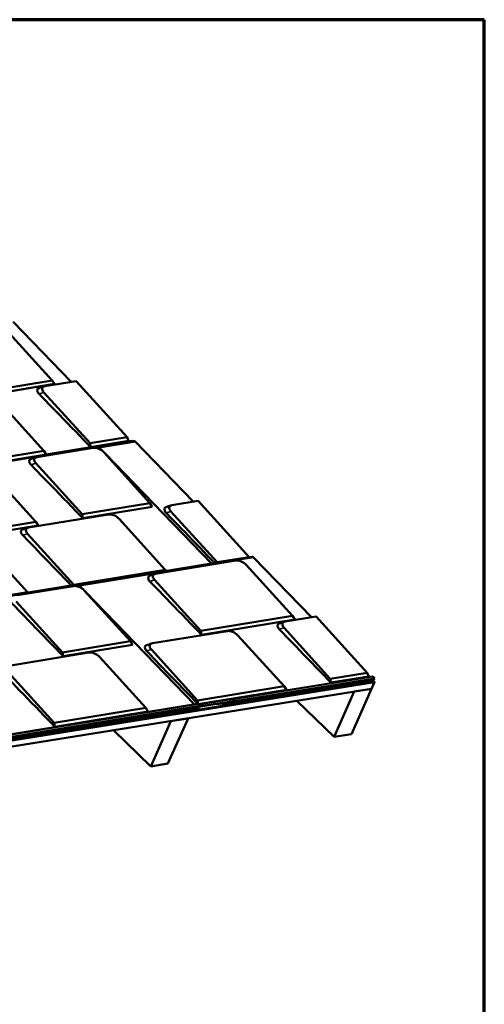
# Model space of a CAD drawing. Units: inches. Extents: x 0.6 to 33.4, y 0.5 to 21.4.
# Drawn here: x 30.5 to 33.4, y 15.3 to 21.4 of the extents above; entities that cross this region are included whole.
import ezdxf

# ---------------------------------------------------------------- set-up
doc = ezdxf.new("R2010")
doc.units = ezdxf.units.IN
doc.header["$LTSCALE"] = 2
doc.header["$MEASUREMENT"] = 0
doc.layers.get('0').update_dxf_attribs({"lineweight": 13})
for name, color, linetype, lineweight in [('Border (ANSI)', 7, 'Continuous', 70), ('Visible (ANSI)', 7, 'Continuous', 50), ('Visible Narrow (ANSI)', 7, 'Continuous', 35)]:
    doc.layers.add(name, color=color, linetype=linetype, lineweight=lineweight)

# ---------------------------------------------------------------- blocks, each defined once
blk = doc.blocks.new('Borders ATAS A Border')
at = {"layer": 'Border (ANSI)'}
for p, q in [((16.7, 10.7), (0.3, 10.7)), ((16.7, 0.3), (16.7, 10.7))]:
    blk.add_line(p, q, dxfattribs=at)

msp = doc.modelspace()

# ---------------------------------------------------------------- linework, layer by layer
at = {"layer": 'Visible (ANSI)'}
for p, q in [((30.44946, 19.49054), (30.73465, 19.17646)), ((30.85225, 19.16779), (30.4947, 19.53685)), ((30.73465, 19.17646), (30.24083, 19.09567)), ((30.74865, 19.15445), (30.24456, 19.07198)), ((30.68909, 19.14109), (30.88188, 19.17263)), ((30.74865, 19.15445), (30.73465, 19.17646)), ((31.1964, 18.82626), (30.88188, 19.17263)), ((30.9682, 18.78893), (30.68301, 19.10301)), ((30.39805, 19.05639), (30.68324, 18.74231)), ((31.1964, 18.82626), (30.9682, 18.78893)), ((31.20526, 18.80341), (31.1964, 18.82626)), ((28.46828, 18.35516), (31.00972, 18.77093)), ((30.63981, 18.70376), (30.98779, 18.76069)), ((30.97193, 18.76523), (30.9682, 18.78893)), ((31.20526, 18.80341), (30.97193, 18.76523)), ((31.0166, 18.76908), (31.22836, 18.80373)), ((31.01987, 18.76717), (31.04465, 18.7416)), ((31.02102, 18.76598), (31.23891, 18.80163)), ((31.20815, 18.80042), (31.20526, 18.80341)), ((31.2332, 18.80069), (31.23143, 18.80252)), ((31.60514, 18.42915), (31.24759, 18.79821)), ((30.68324, 18.74231), (30.11862, 18.64994)), ((30.69723, 18.72029), (30.12235, 18.62625)), ((30.69723, 18.72029), (30.68324, 18.74231)), ((31.05251, 18.73418), (31.3377, 18.4201)), ((31.06272, 18.72295), (31.71675, 18.04785)), ((30.91893, 18.35159), (30.63374, 18.66567)), ((30.34877, 18.61905), (30.63396, 18.30497)), ((31.3377, 18.4201), (30.91893, 18.35159)), ((31.35169, 18.39809), (30.92265, 18.3279)), ((31.35169, 18.39809), (31.3377, 18.4201)), ((31.47313, 18.40755), (31.63478, 18.434)), ((31.94929, 18.08762), (31.63478, 18.434)), ((30.5884, 18.26961), (31.08222, 18.3504)), ((30.92265, 18.3279), (30.91893, 18.35159)), ((31.75225, 18.05538), (31.46706, 18.36946)), ((30.63396, 18.30497), (30.14014, 18.22419)), ((30.64796, 18.28296), (30.14387, 18.2005)), ((30.64796, 18.28296), (30.63396, 18.30497)), ((31.14694, 18.32389), (31.43213, 18.00981)), ((30.86751, 17.91744), (30.58232, 18.23152)), ((30.29736, 18.1849), (30.58255, 17.87082)), ((30.90033, 17.91429), (31.9678, 18.08893)), ((31.94929, 18.08762), (31.75225, 18.05538)), ((31.94992, 18.086), (31.94929, 18.08762)), ((31.3727, 17.98492), (31.86652, 18.0657)), ((31.75251, 18.05371), (31.75225, 18.05538)), ((31.93125, 18.0392), (32.21644, 17.72512)), ((32.33403, 17.71645), (31.97648, 18.08551)), ((31.43213, 18.00981), (30.86751, 17.91744)), ((31.43704, 18.00209), (31.43213, 18.00981)), ((28.34758, 17.50347), (30.88903, 17.91924)), ((30.51912, 17.85207), (30.86709, 17.909)), ((30.86778, 17.91576), (30.86751, 17.91744)), ((30.89918, 17.91548), (30.92396, 17.88991)), ((31.65182, 17.63275), (31.36663, 17.94683)), ((30.58255, 17.87082), (30.01793, 17.77845)), ((30.58354, 17.86926), (30.58255, 17.87082)), ((30.93182, 17.88249), (31.21701, 17.56841)), ((30.94202, 17.87126), (31.61214, 17.17956)), ((30.79823, 17.4999), (30.51305, 17.81398)), ((32.21644, 17.72512), (31.65182, 17.63275)), ((32.23043, 17.70311), (32.21644, 17.72512)), ((32.23043, 17.70311), (31.65554, 17.60906)), ((32.17087, 17.68975), (32.36367, 17.72129)), ((32.67818, 17.37492), (32.36367, 17.72129)), ((31.35244, 17.55586), (31.81511, 17.63155)), ((31.65554, 17.60906), (31.65182, 17.63275)), ((31.87983, 17.60505), (32.16502, 17.29097)), ((32.44998, 17.33759), (32.1648, 17.65167)), ((31.21701, 17.56841), (30.79823, 17.4999)), ((31.231, 17.5464), (30.80196, 17.47621)), ((31.231, 17.5464), (31.21701, 17.56841)), ((30.46771, 17.41792), (30.96152, 17.49871)), ((30.80196, 17.47621), (30.79823, 17.4999)), ((31.63155, 17.20369), (31.34636, 17.51777)), ((31.02625, 17.4722), (31.31144, 17.15812)), ((30.74682, 17.06575), (30.46163, 17.37983)), ((32.67818, 17.37492), (32.44998, 17.33759)), ((32.68704, 17.35207), (32.67818, 17.37492)), ((25.65421, 16.17833), (32.72185, 17.31615)), ((32.7222, 17.31695), (25.65456, 16.17913)), ((25.65569, 16.18168), (32.72333, 17.31951)), ((31.60534, 17.14097), (32.71558, 17.32261)), ((31.84773, 17.2113), (32.71014, 17.35239)), ((32.71968, 17.33115), (31.85724, 17.19005)), ((31.85785, 17.19134), (32.7203, 17.33243)), ((32.72335, 17.3388), (31.86091, 17.1977)), ((31.86152, 17.19899), (32.72397, 17.34008)), ((32.71497, 17.32132), (31.98148, 17.20133)), ((32.45371, 17.31389), (32.44998, 17.33759)), ((32.68704, 17.35207), (32.45371, 17.31389)), ((32.69234, 17.34948), (32.68547, 17.35611)), ((32.68993, 17.34908), (32.68704, 17.35207)), ((32.70417, 17.27626), (32.72185, 17.31615)), ((32.71558, 17.32261), (32.709, 17.3294)), ((32.72333, 17.31951), (32.71251, 17.32997)), ((32.72397, 17.34008), (32.71321, 17.35118)), ((32.71497, 17.32132), (32.71558, 17.32261)), ((32.7203, 17.33243), (32.71539, 17.3375)), ((32.71968, 17.33115), (32.7203, 17.33243)), ((32.72185, 17.31615), (32.72119, 17.31679)), ((32.7222, 17.31695), (32.72333, 17.31951)), ((32.72335, 17.3388), (32.72397, 17.34008)), ((32.70417, 17.27626), (25.63653, 16.13844)), ((32.16502, 17.29097), (31.63155, 17.20369)), ((32.17901, 17.26895), (31.63581, 17.18009)), ((32.17901, 17.26895), (32.16502, 17.29097)), ((32.47401, 16.97916), (32.59775, 17.25839)), ((32.70382, 17.27547), (32.58007, 16.99623)), ((32.59775, 17.25839), (32.5971, 17.25903)), ((32.70382, 17.27547), (32.59775, 17.25839)), ((32.70316, 17.2761), (32.70382, 17.27547)), ((29.29499, 16.80048), (31.63137, 17.1827)), ((31.73856, 17.18066), (31.61466, 17.16039)), ((31.61527, 17.16167), (31.73917, 17.18194)), ((31.73921, 17.18202), (31.61531, 17.16175)), ((31.61593, 17.16303), (31.73982, 17.1833)), ((31.63516, 17.18076), (31.63155, 17.20369)), ((31.63445, 17.18149), (31.6452, 17.1704)), ((31.72813, 17.19479), (31.63614, 17.17974)), ((31.72815, 17.19479), (31.84777, 17.21131)), ((31.72904, 17.19443), (31.73982, 17.1833)), ((31.85724, 17.19005), (31.73856, 17.18066)), ((31.73911, 17.182), (31.73917, 17.18194)), ((31.73917, 17.18194), (31.85785, 17.19134)), ((31.86091, 17.1977), (31.73921, 17.18202)), ((31.73982, 17.1833), (31.86152, 17.19899)), ((31.85077, 17.21009), (31.86152, 17.19899)), ((31.85271, 17.19665), (31.85785, 17.19134)), ((32.24343, 17.20209), (32.47401, 16.97916)), ((29.0526, 16.73015), (31.63681, 17.15292)), ((31.6362, 17.15164), (29.28672, 16.76727)), ((31.64091, 17.16146), (29.30449, 16.77923)), ((29.30511, 16.78051), (31.64153, 17.16275)), ((31.64458, 17.16911), (29.30816, 16.78688)), ((29.30878, 16.78816), (31.6452, 17.1704)), ((31.31144, 17.15812), (30.74682, 17.06575)), ((31.32543, 17.13611), (30.75055, 17.04206)), ((31.32543, 17.13611), (31.31144, 17.15812)), ((31.63521, 17.14958), (31.60728, 17.14501)), ((31.6079, 17.14629), (31.63583, 17.15086)), ((31.61466, 17.16039), (31.61146, 17.16369)), ((31.61205, 17.14579), (31.61457, 17.1432)), ((31.61306, 17.16396), (31.61527, 17.16167)), ((31.61531, 17.16175), (31.61316, 17.16397)), ((31.61365, 17.14605), (31.61518, 17.14448)), ((31.63365, 17.14632), (31.61457, 17.1432)), ((31.61457, 17.1432), (31.61518, 17.14448)), ((31.61466, 17.16039), (31.61527, 17.16167)), ((31.61476, 17.16423), (31.61593, 17.16303)), ((31.61518, 17.14448), (31.63426, 17.1476)), ((31.61531, 17.16175), (31.61593, 17.16303)), ((31.63121, 17.15988), (31.63828, 17.15258)), ((31.63583, 17.15086), (31.63521, 17.14958)), ((31.63523, 17.15148), (31.63583, 17.15086)), ((31.63982, 17.16451), (31.64153, 17.16275)), ((31.64153, 17.16275), (31.64091, 17.16146)), ((31.6452, 17.1704), (31.64458, 17.16911)), ((30.75055, 17.04206), (30.74682, 17.06575)), ((31.34264, 16.79702), (31.46638, 17.07625)), ((31.57245, 17.09333), (31.4487, 16.81409)), ((31.46638, 17.07625), (31.46572, 17.07689)), ((31.57245, 17.09333), (31.46638, 17.07625)), ((31.57179, 17.09396), (31.57245, 17.09333)), ((31.11206, 17.01995), (31.34264, 16.79702)), ((32.58007, 16.99623), (32.47401, 16.97916)), ((31.4487, 16.81409), (31.34264, 16.79702))]:
    msp.add_line(p, q, dxfattribs=at)
for centre, major_axis, ratio, start_param, end_param in [((30.71841, 19.1088), (-0.04434, 0.02312), 0.5252398, 5.6715083, 7.2423047), ((31.01711, 18.72839), (0.04434, -0.02312), 0.5252398, 0.9591193, 2.5299157), ((31.01235, 18.75489), (-0.00262, 0.01604), 0.6966645, 5.4966239, 6.2831853), ((31.01682, 18.76421), (0.00305, 0.00296), 0.5066859, 0, 0.6299229), ((31.22929, 18.79805), (-0.00093, 0.00567), 0.6966645, 5.4966239, 6.2831853), ((31.24153, 18.78559), (-0.00262, 0.01604), 0.6966645, 5.4966239, 6.2831853), ((30.66914, 18.67147), (-0.04434, 0.02312), 0.5252398, 5.6715083, 7.2423047), ((31.50246, 18.37525), (-0.04434, 0.02312), 0.5252398, 5.6715083, 7.2423047), ((31.11154, 18.3181), (0.04434, -0.02312), 0.5252398, 0.9591193, 2.5299157), ((30.61772, 18.23731), (-0.04434, 0.02312), 0.5252398, 5.6715083, 7.2423047), ((31.97042, 18.07289), (-0.00262, 0.01604), 0.6966645, 5.4966239, 6.2831853), ((31.89585, 18.03341), (0.04434, -0.02312), 0.5252398, 0.9591193, 2.5299157), ((31.40203, 17.95262), (-0.04434, 0.02312), 0.5252398, 5.6715083, 7.2423047), ((30.89642, 17.8767), (0.04434, -0.02312), 0.5252398, 0.9591193, 2.5299157), ((30.89165, 17.9032), (-0.00262, 0.01604), 0.6966645, 5.4966239, 6.2831853), ((30.89613, 17.91252), (0.00305, 0.00296), 0.5066859, 0, 0.6299229), ((32.20019, 17.65746), (-0.04434, 0.02312), 0.5252398, 5.6715083, 7.2423047), ((31.84443, 17.59925), (0.04434, -0.02312), 0.5252398, 0.9591193, 2.5299157), ((31.38176, 17.52356), (-0.04434, 0.02312), 0.5252398, 5.6715083, 7.2423047), ((30.99085, 17.46641), (0.04434, -0.02312), 0.5252398, 0.9591193, 2.5299157), ((32.71107, 17.34671), (-0.00093, 0.00567), 0.6966645, 5.4966239, 6.2831853), ((31.6323, 17.17703), (-0.00093, 0.00567), 0.6966645, 5.4966239, 6.2831853), ((31.72841, 17.19311), (-0.00027, 0.00168), 0.6966645, 5.4966239, 6.2831853), ((31.84863, 17.20562), (-0.00093, 0.00567), 0.6966645, 5.4966239, 6.265782), ((31.60631, 17.14299), (-0.00305, -0.00296), 0.5066859, 3.7715155, 6.0983978), ((31.60631, 17.14299), (-0.00187, -0.00181), 0.5066859, 3.7715155, 6.9131082), ((31.63523, 17.14962), (0.00305, 0.00296), 0.5066859, 3.7715155, 6.9131082), ((31.63523, 17.14962), (0.00187, 0.00181), 0.5066859, 3.7715155, 6.9131082)]:
    msp.add_ellipse(centre, major_axis=major_axis, ratio=ratio, start_param=start_param, end_param=end_param, dxfattribs=at)
for points in [[(30.65339, 19.09403), (30.64937, 19.09818), (30.64631, 19.10249), (30.64447, 19.10662), (30.64176, 19.11268), (30.64172, 19.11832), (30.64434, 19.12261), (30.64623, 19.1257), (30.6495, 19.12808), (30.65383, 19.12956)], [(30.60412, 18.6567), (30.60009, 18.66085), (30.59704, 18.66516), (30.5952, 18.66928), (30.59249, 18.67535), (30.59244, 18.68099), (30.59507, 18.68528), (30.59696, 18.68837), (30.60023, 18.69075), (30.60456, 18.69223)], [(31.43744, 18.36049), (31.43341, 18.36464), (31.43036, 18.36895), (31.42852, 18.37307), (31.42581, 18.37914), (31.42576, 18.38478), (31.42838, 18.38907), (31.43028, 18.39216), (31.43355, 18.39453), (31.43788, 18.39601)], [(30.5527, 18.22255), (30.54868, 18.2267), (30.54563, 18.23101), (30.54378, 18.23513), (30.54108, 18.24119), (30.54103, 18.24684), (30.54365, 18.25112), (30.54554, 18.25422), (30.54881, 18.25659), (30.55314, 18.25807)], [(31.33701, 17.93785), (31.33298, 17.94201), (31.32993, 17.94631), (31.32809, 17.95044), (31.32538, 17.9565), (31.32533, 17.96214), (31.32795, 17.96643), (31.32985, 17.96952), (31.33312, 17.9719), (31.33745, 17.97338)], [(32.13517, 17.64269), (32.13115, 17.64684), (32.1281, 17.65115), (32.12626, 17.65528), (32.12355, 17.66134), (32.1235, 17.66698), (32.12612, 17.67127), (32.12801, 17.67436), (32.13129, 17.67674), (32.13561, 17.67822)], [(31.31674, 17.5088), (31.31272, 17.51295), (31.30967, 17.51726), (31.30782, 17.52138), (31.30512, 17.52745), (31.30507, 17.53309), (31.30769, 17.53737), (31.30958, 17.54047), (31.31286, 17.54284), (31.31718, 17.54432)]]:
    msp.add_open_spline(points, degree=3, knots=[0, 0, 0, 0, 0.25614449, 0.25614449, 0.25614449, 0.63261511, 0.63261511, 0.63261511, 0.90413903, 0.90413903, 0.90413903, 0.90413903], dxfattribs=at)
for points in [[(30.65382, 19.12956), (30.66396, 19.13301), (30.67409, 19.13645), (30.68423, 19.1399)], [(30.97193, 18.76523), (30.86575, 18.87483), (30.6691, 19.07782), (30.65339, 19.09403)], [(30.60455, 18.69223), (30.61469, 18.69568), (30.62482, 18.69912), (30.63495, 18.70257)], [(30.92265, 18.3279), (30.81648, 18.4375), (30.61982, 18.64049), (30.60412, 18.6567)], [(31.43787, 18.39602), (31.448, 18.39947), (31.45814, 18.40291), (31.46827, 18.40636)], [(31.73709, 18.05118), (31.62808, 18.16371), (31.45225, 18.3452), (31.43744, 18.36049)], [(30.85236, 17.91324), (30.74334, 18.02577), (30.56752, 18.20725), (30.5527, 18.22255)], [(30.55314, 18.25808), (30.56327, 18.26152), (30.57341, 18.26497), (30.58354, 18.26842)], [(31.33744, 17.97339), (31.34758, 17.97683), (31.35771, 17.98028), (31.36784, 17.98372)], [(31.65554, 17.60906), (31.54936, 17.71866), (31.35271, 17.92164), (31.33701, 17.93785)], [(30.80196, 17.47621), (30.69578, 17.58581), (30.49913, 17.7888), (30.48342, 17.80501)], [(32.13561, 17.67822), (32.14574, 17.68167), (32.15588, 17.68511), (32.16601, 17.68856)], [(32.45371, 17.31389), (32.34753, 17.42349), (32.15088, 17.62648), (32.13517, 17.64269)], [(31.31718, 17.54433), (31.32731, 17.54777), (31.33745, 17.55122), (31.34758, 17.55467)], [(31.63278, 17.18258), (31.52604, 17.29276), (31.33232, 17.49271), (31.31674, 17.5088)], [(30.75055, 17.04206), (30.64437, 17.15166), (30.44771, 17.35464), (30.43201, 17.37086)]]:
    msp.add_open_spline(points, degree=3, dxfattribs=at)
at = {"layer": 'Visible Narrow (ANSI)'}
for p, q in [((30.65339, 19.09403), (30.68301, 19.10301)), ((28.47232, 18.35098), (31.0184, 18.76752)), ((31.01827, 18.76765), (31.23143, 18.80252)), ((31.0184, 18.76752), (31.04029, 18.74492)), ((31.02507, 18.76181), (31.24759, 18.79821)), ((31.07968, 18.70427), (31.71577, 18.04769)), ((30.60412, 18.6567), (30.63374, 18.66567)), ((31.43744, 18.36049), (31.46706, 18.36946)), ((30.5527, 18.22255), (30.58232, 18.23152)), ((30.90438, 17.91012), (31.97648, 18.08551)), ((28.35163, 17.49929), (30.89771, 17.91582)), ((30.89771, 17.91582), (30.9196, 17.89323)), ((31.33701, 17.93785), (31.36663, 17.94683)), ((30.95899, 17.85257), (31.61116, 17.1794)), ((32.13517, 17.64269), (32.1648, 17.65167)), ((31.31674, 17.5088), (31.34636, 17.51777)), ((31.85077, 17.21009), (32.71321, 17.35118)), ((29.29802, 16.79926), (31.63445, 17.18149)), ((31.72904, 17.19443), (31.63657, 17.1793)), ((31.72904, 17.19443), (31.85077, 17.21009)), ((31.60534, 17.14097), (31.60426, 17.14209)), ((31.6073, 17.14691), (31.6079, 17.14629)), ((31.63023, 17.15972), (31.63681, 17.15292)), ((31.63273, 17.14918), (31.63426, 17.1476))]:
    msp.add_line(p, q, dxfattribs=at)

# ---------------------------------------------------------------- block references
at = {"xscale": 2, "yscale": 2, "zscale": 2}
msp.add_blockref('Borders ATAS A Border', (0, 0), dxfattribs=at)

doc.saveas('drawing.dxf')
